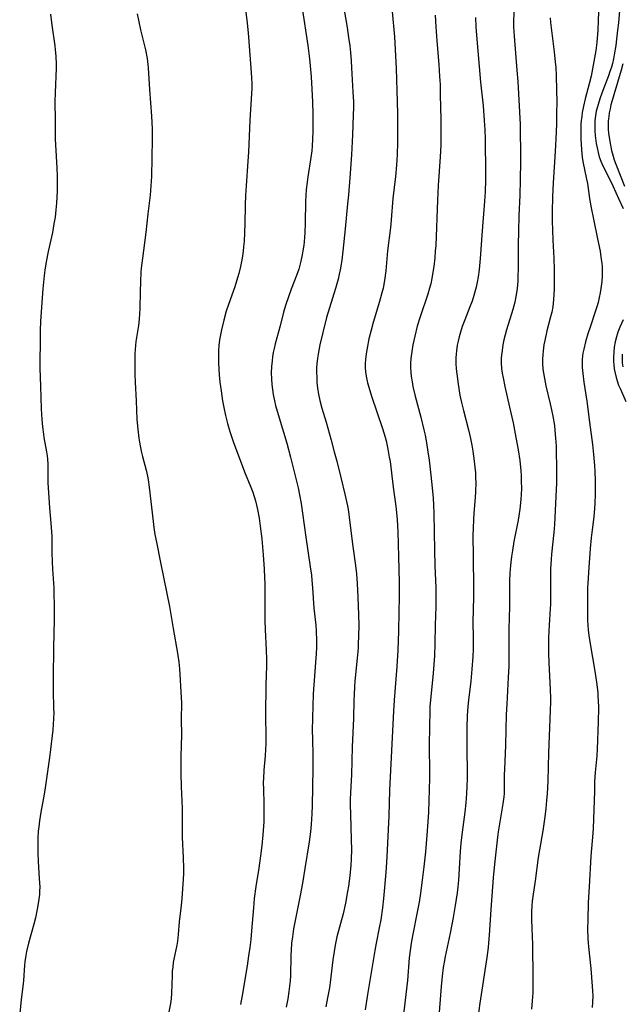
# Model space of a CAD drawing. Units: inches. Extents: x 2034858 to 2039957, y 184291 to 189725.
# Drawn here: x 2037107 to 2037203, y 185212 to 185370 of the extents above; entities that cross this region are included whole.
import ezdxf

# ---------------------------------------------------------------- set-up
doc = ezdxf.new("R2010")
doc.units = ezdxf.units.IN
doc.header["$MEASUREMENT"] = 0
doc.layers.add('c_19_T14S_R18E', color=1, linetype='Continuous')

msp = doc.modelspace()

# ---------------------------------------------------------------- linework, layer by layer
at = {"layer": 'c_19_T14S_R18E'}
for points in [[(2037199.65, 185373.94, 1024), (2037199.52, 185370.25, 1024), (2037199.44, 185368.64, 1024), (2037199.26, 185366.68, 1024), (2037199.1, 185365.4, 1024), (2037198.8, 185363.6, 1024), (2037198.35, 185361.25, 1024), (2037198.06, 185360.04, 1024), (2037197.39, 185357.62, 1024), (2037197.12, 185356.43, 1024), (2037196.94, 185355.44, 1024), (2037196.85, 185354.79, 1024), (2037196.78, 185354.13, 1024), (2037196.74, 185353.54, 1024), (2037196.71, 185352.36, 1024), (2037196.73, 185351.18, 1024), (2037196.81, 185349.46, 1024), (2037196.94, 185348.26, 1024), (2037197.05, 185347.55, 1024), (2037197.65, 185344.74, 1024), (2037197.76, 185344.05, 1024), (2037198.1, 185341.65, 1024), (2037198.36, 185340.15, 1024), (2037198.74, 185338.31, 1024), (2037199.41, 185335.15, 1024), (2037199.79, 185333.16, 1024), (2037199.99, 185331.87, 1024), (2037200.07, 185331.27, 1024), (2037200.12, 185330.71, 1024), (2037200.15, 185330.15, 1024), (2037200.14, 185329.21, 1024), (2037200.08, 185328.34, 1024), (2037199.94, 185327.18, 1024), (2037199.82, 185326.48, 1024), (2037199.68, 185325.77, 1024), (2037199.48, 185324.94, 1024), (2037199.3, 185324.26, 1024), (2037199.04, 185323.43, 1024), (2037198.24, 185321.14, 1024), (2037197.84, 185319.94, 1024), (2037197.46, 185318.63, 1024), (2037197.19, 185317.47, 1024), (2037197.06, 185316.81, 1024), (2037197, 185316.37, 1024), (2037196.94, 185315.77, 1024), (2037196.91, 185315.17, 1024), (2037196.92, 185314.53, 1024), (2037197.01, 185313.54, 1024), (2037197.21, 185312.14, 1024), (2037197.69, 185309.14, 1024), (2037198.1, 185305.76, 1024), (2037198.58, 185302.17, 1024), (2037198.76, 185300.53, 1024), (2037198.91, 185298.79, 1024), (2037198.98, 185297.83, 1024), (2037199.03, 185296.41, 1024), (2037199.02, 185294.17, 1024), (2037198.97, 185292.71, 1024), (2037198.93, 185291.87, 1024), (2037198.81, 185290.56, 1024), (2037198.47, 185288.02, 1024), (2037198.37, 185287.17, 1024), (2037198.21, 185285.46, 1024), (2037198, 185282.41, 1024), (2037197.82, 185279.93, 1024), (2037197.78, 185279.16, 1024), (2037197.76, 185277.62, 1024), (2037197.77, 185275.6, 1024), (2037197.81, 185273.9, 1024), (2037197.85, 185273.17, 1024), (2037197.9, 185272.44, 1024), (2037198, 185271.5, 1024), (2037198.19, 185270.18, 1024), (2037198.96, 185265.78, 1024), (2037199.27, 185263.63, 1024), (2037199.42, 185262.3, 1024), (2037199.46, 185261.73, 1024), (2037199.5, 185261.15, 1024), (2037199.53, 185259.92, 1024), (2037199.51, 185257.64, 1024), (2037199.36, 185253.25, 1024), (2037199.3, 185252.19, 1024), (2037199.04, 185249.55, 1024), (2037198.93, 185248.07, 1024), (2037198.88, 185246.57, 1024), (2037198.75, 185242.06, 1024), (2037198.69, 185240.62, 1024), (2037198.64, 185239.8, 1024), (2037198.34, 185236.11, 1024), (2037198.03, 185231.16, 1024), (2037197.91, 185228.65, 1024), (2037197.82, 185225.85, 1024), (2037197.81, 185224.45, 1024), (2037197.86, 185222.91, 1024), (2037197.96, 185221.54, 1024), (2037198.32, 185218.1, 1024), (2037198.55, 185215.26, 1024), (2037198.6, 185214.47, 1024), (2037198.62, 185213.67, 1024), (2037198.6, 185212.67, 1024), (2037198.54, 185211.85, 1024)], [(2037203.07, 185373.81, 1022), (2037202.74, 185369.84, 1022), (2037202.61, 185368.62, 1022), (2037202.45, 185367.21, 1022), (2037202.31, 185366.17, 1022), (2037202.07, 185364.69, 1022), (2037201.95, 185364.05, 1022), (2037201.77, 185363.27, 1022), (2037201.61, 185362.69, 1022), (2037201.39, 185362, 1022), (2037201.15, 185361.32, 1022), (2037200.24, 185358.95, 1022), (2037199.82, 185357.8, 1022), (2037199.59, 185357.1, 1022), (2037199.38, 185356.33, 1022), (2037199.2, 185355.62, 1022), (2037199.07, 185354.9, 1022), (2037198.98, 185354.17, 1022), (2037198.94, 185353.28, 1022), (2037198.96, 185352.5, 1022), (2037199.03, 185351.72, 1022), (2037199.19, 185350.48, 1022), (2037199.32, 185349.75, 1022), (2037199.48, 185349.04, 1022), (2037199.68, 185348.34, 1022), (2037199.94, 185347.62, 1022), (2037200.25, 185346.9, 1022), (2037201.18, 185345.02, 1022), (2037201.84, 185343.64, 1022), (2037202.8, 185341.54, 1022), (2037203.48, 185340.01, 1022)], [(2037143.01, 185371.52, 1040), (2037143.21, 185369.79, 1040), (2037143.37, 185368.19, 1040), (2037143.82, 185362.54, 1040), (2037143.93, 185361.02, 1040), (2037143.95, 185360.05, 1040), (2037143.94, 185359.27, 1040), (2037143.91, 185358.49, 1040), (2037143.63, 185354.16, 1040), (2037143.42, 185349.07, 1040), (2037143.33, 185347.63, 1040), (2037143.03, 185343.69, 1040), (2037142.94, 185342.15, 1040), (2037142.88, 185340.51, 1040), (2037142.85, 185337.62, 1040), (2037142.81, 185336.16, 1040), (2037142.72, 185334.75, 1040), (2037142.64, 185333.88, 1040), (2037142.56, 185333.18, 1040), (2037142.39, 185332.08, 1040), (2037142.13, 185330.71, 1040), (2037141.86, 185329.6, 1040), (2037141.66, 185328.88, 1040), (2037141.22, 185327.45, 1040), (2037140.23, 185324.65, 1040), (2037139.87, 185323.54, 1040), (2037139.46, 185322.13, 1040), (2037139.08, 185320.57, 1040), (2037138.93, 185319.77, 1040), (2037138.8, 185318.96, 1040), (2037138.69, 185318.07, 1040), (2037138.63, 185317.17, 1040), (2037138.62, 185316.26, 1040), (2037138.63, 185315.36, 1040), (2037138.68, 185314.16, 1040), (2037138.74, 185313.36, 1040), (2037138.85, 185312.17, 1040), (2037139.03, 185310.79, 1040), (2037139.28, 185309.17, 1040), (2037139.48, 185308.11, 1040), (2037139.76, 185306.8, 1040), (2037140.06, 185305.55, 1040), (2037140.42, 185304.27, 1040), (2037140.96, 185302.63, 1040), (2037142.79, 185297.78, 1040), (2037143.79, 185295.33, 1040), (2037144.11, 185294.5, 1040), (2037144.35, 185293.79, 1040), (2037144.55, 185293.11, 1040), (2037144.73, 185292.43, 1040), (2037144.88, 185291.74, 1040), (2037145.14, 185290.33, 1040), (2037145.32, 185289.08, 1040), (2037145.56, 185287.05, 1040), (2037145.8, 185284.45, 1040), (2037145.96, 185282.17, 1040), (2037146.02, 185280.83, 1040), (2037146.06, 185279.82, 1040), (2037146.07, 185278.51, 1040), (2037146.03, 185275.44, 1040), (2037146.03, 185273.91, 1040), (2037146.08, 185272.49, 1040), (2037146.27, 185269.16, 1040), (2037146.3, 185267.67, 1040), (2037146.3, 185266.62, 1040), (2037146.23, 185263.53, 1040), (2037146.17, 185258.81, 1040), (2037146.19, 185255.17, 1040), (2037146.19, 185254.12, 1040), (2037146.16, 185253.26, 1040), (2037146.11, 185252.21, 1040), (2037145.89, 185249.89, 1040), (2037145.81, 185248.56, 1040), (2037145.8, 185247.99, 1040), (2037145.81, 185246.73, 1040), (2037145.88, 185244.63, 1040), (2037145.9, 185243.16, 1040), (2037145.87, 185241.6, 1040), (2037145.73, 185239.51, 1040), (2037145.57, 185237.81, 1040), (2037145.36, 185236.16, 1040), (2037145.07, 185234.18, 1040), (2037144.59, 185231.24, 1040), (2037144.35, 185229.32, 1040), (2037144.21, 185227.83, 1040), (2037143.91, 185224.1, 1040), (2037143.78, 185222.75, 1040), (2037143.63, 185221.47, 1040), (2037143.45, 185220.11, 1040), (2037143.22, 185218.51, 1040), (2037142.43, 185213.73, 1040), (2037142.17, 185212.32, 1040)], [(2037152.03, 185372.17, 1038), (2037152.94, 185366.16, 1038), (2037153.21, 185364.03, 1038), (2037153.33, 185362.94, 1038), (2037153.48, 185361.17, 1038), (2037153.61, 185359.17, 1038), (2037153.69, 185357.16, 1038), (2037153.72, 185355.18, 1038), (2037153.73, 185352.39, 1038), (2037153.7, 185351.17, 1038), (2037153.64, 185350.02, 1038), (2037153.58, 185349.28, 1038), (2037153.45, 185348.21, 1038), (2037152.93, 185345.11, 1038), (2037152.82, 185344.27, 1038), (2037152.69, 185343.08, 1038), (2037152.62, 185342.14, 1038), (2037152.58, 185341.16, 1038), (2037152.5, 185337.68, 1038), (2037152.45, 185336.17, 1038), (2037152.34, 185334.7, 1038), (2037152.29, 185334.15, 1038), (2037152.16, 185333.21, 1038), (2037152.06, 185332.59, 1038), (2037151.84, 185331.58, 1038), (2037151.67, 185330.92, 1038), (2037151.48, 185330.27, 1038), (2037151.15, 185329.29, 1038), (2037150.28, 185327.08, 1038), (2037149.83, 185325.87, 1038), (2037149.41, 185324.62, 1038), (2037149.06, 185323.38, 1038), (2037148.51, 185321.22, 1038), (2037147.72, 185318.32, 1038), (2037147.53, 185317.56, 1038), (2037147.4, 185316.9, 1038), (2037147.29, 185316.24, 1038), (2037147.2, 185315.57, 1038), (2037147.11, 185314.65, 1038), (2037147.08, 185313.67, 1038), (2037147.1, 185312.69, 1038), (2037147.17, 185311.77, 1038), (2037147.26, 185310.97, 1038), (2037147.39, 185310.17, 1038), (2037147.59, 185309.17, 1038), (2037147.77, 185308.42, 1038), (2037148.17, 185306.95, 1038), (2037149.55, 185302.39, 1038), (2037150.17, 185300.14, 1038), (2037151.38, 185295.2, 1038), (2037151.61, 185294.11, 1038), (2037151.87, 185292.7, 1038), (2037152.1, 185291.16, 1038), (2037152.62, 185287.29, 1038), (2037153.34, 185282.51, 1038), (2037153.51, 185281.22, 1038), (2037153.6, 185280.38, 1038), (2037153.71, 185279.16, 1038), (2037153.93, 185275.92, 1038), (2037154.2, 185273.15, 1038), (2037154.27, 185272.22, 1038), (2037154.33, 185270.71, 1038), (2037154.33, 185269.64, 1038), (2037154.28, 185268.57, 1038), (2037154.19, 185267.16, 1038), (2037153.81, 185262.14, 1038), (2037153.72, 185260.1, 1038), (2037153.68, 185258.41, 1038), (2037153.66, 185256.17, 1038), (2037153.67, 185255.04, 1038), (2037153.74, 185252.16, 1038), (2037153.73, 185250.19, 1038), (2037153.64, 185244.26, 1038), (2037153.6, 185242.91, 1038), (2037153.5, 185241.21, 1038), (2037153.38, 185240.03, 1038), (2037153.16, 185238.42, 1038), (2037152.46, 185234.15, 1038), (2037152.08, 185231.78, 1038), (2037151.72, 185229.79, 1038), (2037150.85, 185225.49, 1038), (2037150.66, 185224.43, 1038), (2037150.47, 185223.18, 1038), (2037150.35, 185222.14, 1038), (2037150.27, 185221, 1038), (2037150.24, 185220.22, 1038), (2037150.14, 185216.92, 1038), (2037150.1, 185216.08, 1038), (2037150.02, 185215.24, 1038), (2037149.92, 185214.41, 1038), (2037149.73, 185213.21, 1038), (2037149.45, 185211.9, 1038)], [(2037158.74, 185372.18, 1036), (2037159.25, 185369.06, 1036), (2037159.49, 185367.44, 1036), (2037159.66, 185366.15, 1036), (2037159.77, 185365.08, 1036), (2037159.89, 185363.7, 1036), (2037159.97, 185362.6, 1036), (2037160.18, 185358.77, 1036), (2037160.25, 185357.16, 1036), (2037160.25, 185356.21, 1036), (2037160.23, 185354.98, 1036), (2037160.11, 185351.87, 1036), (2037159.92, 185348.66, 1036), (2037159.66, 185344.94, 1036), (2037159.46, 185342.24, 1036), (2037159.33, 185340.78, 1036), (2037158.91, 185336.78, 1036), (2037158.58, 185333.17, 1036), (2037158.4, 185331.73, 1036), (2037158.31, 185331.11, 1036), (2037158.15, 185330.21, 1036), (2037157.99, 185329.47, 1036), (2037157.79, 185328.67, 1036), (2037157.38, 185327.18, 1036), (2037156.42, 185324.11, 1036), (2037155.96, 185322.52, 1036), (2037155.34, 185320.13, 1036), (2037154.88, 185318.17, 1036), (2037154.64, 185316.99, 1036), (2037154.48, 185316.02, 1036), (2037154.38, 185315.13, 1036), (2037154.34, 185314.47, 1036), (2037154.33, 185313.72, 1036), (2037154.36, 185312.98, 1036), (2037154.41, 185312.18, 1036), (2037154.52, 185311.18, 1036), (2037154.66, 185310.24, 1036), (2037154.87, 185309.24, 1036), (2037155.2, 185307.97, 1036), (2037155.86, 185305.73, 1036), (2037156.68, 185302.85, 1036), (2037157.19, 185301, 1036), (2037157.59, 185299.48, 1036), (2037158.29, 185296.67, 1036), (2037158.88, 185294.17, 1036), (2037159.28, 185292.32, 1036), (2037159.45, 185291.39, 1036), (2037159.65, 185290.04, 1036), (2037160.16, 185285.81, 1036), (2037160.59, 185282.72, 1036), (2037160.73, 185281.43, 1036), (2037160.84, 185279.88, 1036), (2037160.96, 185277.66, 1036), (2037161.07, 185274.81, 1036), (2037161.1, 185273.17, 1036), (2037161.09, 185271.41, 1036), (2037161.04, 185270.17, 1036), (2037160.99, 185269.47, 1036), (2037160.86, 185267.89, 1036), (2037160.5, 185264.16, 1036), (2037160.43, 185263.31, 1036), (2037160.36, 185262.01, 1036), (2037160.33, 185261.16, 1036), (2037160.27, 185258.17, 1036), (2037160.05, 185253.63, 1036), (2037159.93, 185249.18, 1036), (2037159.78, 185246.31, 1036), (2037159.75, 185245.14, 1036), (2037159.75, 185244.28, 1036), (2037159.78, 185242.85, 1036), (2037159.9, 185238.74, 1036), (2037159.92, 185237.16, 1036), (2037159.88, 185235.62, 1036), (2037159.82, 185234.66, 1036), (2037159.67, 185232.93, 1036), (2037159.46, 185231.31, 1036), (2037159.33, 185230.46, 1036), (2037158.97, 185228.55, 1036), (2037158.59, 185226.85, 1036), (2037157.61, 185223.16, 1036), (2037157.37, 185222.11, 1036), (2037157.25, 185221.51, 1036), (2037157.14, 185220.83, 1036), (2037156.94, 185219.48, 1036), (2037156.54, 185215.84, 1036), (2037156.41, 185214.97, 1036), (2037156.12, 185213.36, 1036), (2037155.81, 185211.93, 1036)], [(2037166.49, 185371.64, 1034), (2037166.82, 185367.59, 1034), (2037167.01, 185364.54, 1034), (2037167.1, 185362.51, 1034), (2037167.29, 185357.16, 1034), (2037167.33, 185355.26, 1034), (2037167.34, 185353.06, 1034), (2037167.31, 185350.61, 1034), (2037167.25, 185348.7, 1034), (2037167.15, 185346.99, 1034), (2037166.99, 185345.18, 1034), (2037166.59, 185341.64, 1034), (2037166.3, 185338.21, 1034), (2037166.18, 185337, 1034), (2037165.74, 185333.23, 1034), (2037165.44, 185330, 1034), (2037165.23, 185328.47, 1034), (2037165, 185327.27, 1034), (2037164.81, 185326.47, 1034), (2037164.42, 185325.08, 1034), (2037163.42, 185321.72, 1034), (2037163.09, 185320.49, 1034), (2037162.75, 185319.1, 1034), (2037162.44, 185317.63, 1034), (2037162.28, 185316.71, 1034), (2037162.18, 185315.79, 1034), (2037162.15, 185315.15, 1034), (2037162.16, 185314.5, 1034), (2037162.21, 185313.82, 1034), (2037162.31, 185313.15, 1034), (2037162.52, 185312.07, 1034), (2037162.87, 185310.84, 1034), (2037163.15, 185309.94, 1034), (2037164.93, 185304.74, 1034), (2037165.36, 185303.32, 1034), (2037165.51, 185302.73, 1034), (2037165.79, 185301.41, 1034), (2037166.01, 185300.15, 1034), (2037166.12, 185299.42, 1034), (2037166.64, 185295.29, 1034), (2037167.11, 185291.83, 1034), (2037167.18, 185291.14, 1034), (2037167.27, 185290.14, 1034), (2037167.37, 185288.16, 1034), (2037167.56, 185282.16, 1034), (2037167.59, 185279.99, 1034), (2037167.59, 185277.64, 1034), (2037167.55, 185275.32, 1034), (2037167.47, 185272.21, 1034), (2037167.36, 185269.15, 1034), (2037167.2, 185266.55, 1034), (2037166.77, 185261.16, 1034), (2037166.66, 185259.37, 1034), (2037166.06, 185246.72, 1034), (2037165.93, 185242.56, 1034), (2037165.63, 185236.02, 1034), (2037165.46, 185233.51, 1034), (2037165.1, 185229.29, 1034), (2037164.93, 185227.83, 1034), (2037164.63, 185225.89, 1034), (2037164.39, 185224.61, 1034), (2037163.9, 185222.13, 1034), (2037163.69, 185220.96, 1034), (2037162.5, 185213.89, 1034), (2037162.14, 185211.44, 1034)], [(2037185.95, 185371.59, 1028), (2037185.92, 185369.85, 1028), (2037185.93, 185369.17, 1028), (2037186, 185367.67, 1028), (2037186.46, 185362.23, 1028), (2037186.59, 185360.43, 1028), (2037186.97, 185353.52, 1028), (2037187.01, 185351.8, 1028), (2037187.03, 185349.66, 1028), (2037187.02, 185347.56, 1028), (2037186.98, 185344.62, 1028), (2037186.92, 185342.17, 1028), (2037186.78, 185338.87, 1028), (2037186.7, 185336.37, 1028), (2037186.67, 185334.2, 1028), (2037186.66, 185330.42, 1028), (2037186.63, 185329.14, 1028), (2037186.6, 185328.38, 1028), (2037186.5, 185327.2, 1028), (2037186.45, 185326.8, 1028), (2037186.3, 185325.89, 1028), (2037186.11, 185324.99, 1028), (2037185.96, 185324.39, 1028), (2037185.81, 185323.84, 1028), (2037184.8, 185320.56, 1028), (2037184.39, 185318.96, 1028), (2037184.22, 185318.14, 1028), (2037184.13, 185317.65, 1028), (2037184.03, 185316.86, 1028), (2037183.96, 185316.07, 1028), (2037183.95, 185315.28, 1028), (2037184.01, 185314.37, 1028), (2037184.11, 185313.63, 1028), (2037184.24, 185312.88, 1028), (2037184.53, 185311.48, 1028), (2037185.3, 185308.17, 1028), (2037185.85, 185305.64, 1028), (2037186.32, 185303.27, 1028), (2037186.67, 185301.32, 1028), (2037186.92, 185299.58, 1028), (2037187.09, 185297.96, 1028), (2037187.14, 185297.16, 1028), (2037187.17, 185296.33, 1028), (2037187.18, 185295.07, 1028), (2037187.15, 185294.18, 1028), (2037187.09, 185293.35, 1028), (2037186.93, 185291.8, 1028), (2037186.77, 185290.71, 1028), (2037186.66, 185290.02, 1028), (2037185.99, 185286.58, 1028), (2037185.74, 185285.15, 1028), (2037185.6, 185284.2, 1028), (2037185.48, 185283.27, 1028), (2037185.38, 185282.15, 1028), (2037185.34, 185281.53, 1028), (2037185.3, 185280.31, 1028), (2037185.27, 185276.17, 1028), (2037185.19, 185272.53, 1028), (2037185.18, 185267.75, 1028), (2037185.16, 185266.57, 1028), (2037185.09, 185264.76, 1028), (2037184.83, 185260.5, 1028), (2037184.76, 185258.82, 1028), (2037184.61, 185253.92, 1028), (2037184.45, 185250.01, 1028), (2037184.43, 185249.19, 1028), (2037184.44, 185247.37, 1028), (2037184.4, 185246.18, 1028), (2037184.36, 185245.6, 1028), (2037184.22, 185244.52, 1028), (2037183.48, 185240.01, 1028), (2037183.36, 185239.13, 1028), (2037182.85, 185234.84, 1028), (2037182.66, 185232.64, 1028), (2037182.29, 185227.56, 1028), (2037182.04, 185223.45, 1028), (2037181.93, 185222.19, 1028), (2037181.85, 185221.46, 1028), (2037181.63, 185219.85, 1028), (2037180.53, 185212.51, 1028), (2037179.9, 185207.79, 1028)], [(2037111.69, 185371.21, 1044), (2037111.88, 185369.46, 1044), (2037112.36, 185366.14, 1044), (2037112.43, 185365.5, 1044), (2037112.52, 185364.45, 1044), (2037112.57, 185363.16, 1044), (2037112.57, 185362.52, 1044), (2037112.41, 185358.6, 1044), (2037112.38, 185357.18, 1044), (2037112.43, 185354.16, 1044), (2037112.43, 185352.02, 1044), (2037112.44, 185351.16, 1044), (2037112.48, 185350.27, 1044), (2037112.72, 185346.54, 1044), (2037112.77, 185345.16, 1044), (2037112.77, 185344.45, 1044), (2037112.73, 185342.86, 1044), (2037112.63, 185340.9, 1044), (2037112.54, 185339.82, 1044), (2037112.41, 185338.66, 1044), (2037112.24, 185337.58, 1044), (2037111.98, 185336.19, 1044), (2037111.33, 185333.14, 1044), (2037111.01, 185331.46, 1044), (2037110.8, 185330.14, 1044), (2037110.68, 185329.3, 1044), (2037110.45, 185327.16, 1044), (2037110.22, 185324.18, 1044), (2037110.07, 185321.87, 1044), (2037110.04, 185320.5, 1044), (2037110.04, 185318.18, 1044), (2037109.96, 185315.88, 1044), (2037109.96, 185315.15, 1044), (2037109.97, 185314.43, 1044), (2037110.09, 185311.54, 1044), (2037110.19, 185307.9, 1044), (2037110.28, 185306.19, 1044), (2037110.39, 185305, 1044), (2037110.54, 185303.81, 1044), (2037110.62, 185303.26, 1044), (2037111.04, 185300.96, 1044), (2037111.14, 185300.35, 1044), (2037111.19, 185299.81, 1044), (2037111.24, 185299.02, 1044), (2037111.28, 185296.02, 1044), (2037111.34, 185294.39, 1044), (2037111.51, 185292.02, 1044), (2037111.75, 185289.54, 1044), (2037111.86, 185288.15, 1044), (2037111.88, 185287.43, 1044), (2037111.91, 185284.82, 1044), (2037111.95, 185283.33, 1044), (2037112, 185282.18, 1044), (2037112.21, 185279.15, 1044), (2037112.24, 185278.4, 1044), (2037112.28, 185276.16, 1044), (2037112.27, 185274.09, 1044), (2037112.14, 185269.55, 1044), (2037112.1, 185264.71, 1044), (2037112.12, 185262.72, 1044), (2037112.19, 185259.77, 1044), (2037112.2, 185259.14, 1044), (2037112.18, 185258.18, 1044), (2037112.12, 185257.23, 1044), (2037112.04, 185256.4, 1044), (2037111.68, 185253.24, 1044), (2037111.53, 185251.95, 1044), (2037110.77, 185246.69, 1044), (2037110.56, 185245.46, 1044), (2037110.14, 185243.15, 1044), (2037109.93, 185241.78, 1044), (2037109.8, 185240.81, 1044), (2037109.73, 185240.14, 1044), (2037109.66, 185239.06, 1044), (2037109.63, 185238.17, 1044), (2037109.63, 185236.62, 1044), (2037109.68, 185235.24, 1044), (2037109.89, 185232.52, 1044), (2037109.93, 185231.83, 1044), (2037109.95, 185231.15, 1044), (2037109.94, 185230.55, 1044), (2037109.9, 185229.96, 1044), (2037109.78, 185228.81, 1044), (2037109.57, 185227.59, 1044), (2037109.27, 185226.19, 1044), (2037109.02, 185225.21, 1044), (2037108.14, 185222.12, 1044), (2037107.84, 185220.82, 1044), (2037107.71, 185220.19, 1044), (2037107.56, 185219.14, 1044), (2037107.51, 185218.61, 1044), (2037107.34, 185216.18, 1044), (2037107.29, 185215.64, 1044), (2037106.99, 185213.1, 1044), (2037106.75, 185210.86, 1044)], [(2037125.56, 185371.25, 1042), (2037125.82, 185370, 1042), (2037126.12, 185368.71, 1042), (2037126.67, 185366.57, 1042), (2037126.91, 185365.49, 1042), (2037127.16, 185364.11, 1042), (2037127.28, 185363.14, 1042), (2037127.34, 185362.6, 1042), (2037127.56, 185359.12, 1042), (2037127.86, 185354.82, 1042), (2037127.96, 185352.81, 1042), (2037127.98, 185351.17, 1042), (2037127.91, 185348.16, 1042), (2037127.87, 185345.16, 1042), (2037127.79, 185343.67, 1042), (2037127.66, 185342.18, 1042), (2037127.29, 185339.15, 1042), (2037126.99, 185336.18, 1042), (2037126.42, 185332.07, 1042), (2037126.24, 185330.47, 1042), (2037126.19, 185329.79, 1042), (2037126.1, 185328.34, 1042), (2037126.04, 185326.66, 1042), (2037125.99, 185323.96, 1042), (2037125.96, 185323.12, 1042), (2037125.89, 185322.29, 1042), (2037125.78, 185321.24, 1042), (2037125.39, 185318.68, 1042), (2037125.26, 185317.43, 1042), (2037125.22, 185316.76, 1042), (2037125.18, 185315.15, 1042), (2037125.2, 185313.45, 1042), (2037125.26, 185312.18, 1042), (2037125.44, 185309.17, 1042), (2037125.54, 185306.15, 1042), (2037125.66, 185304.61, 1042), (2037125.84, 185303.19, 1042), (2037125.95, 185302.52, 1042), (2037126.24, 185301.09, 1042), (2037126.45, 185300.24, 1042), (2037127.03, 185298.02, 1042), (2037127.23, 185297.08, 1042), (2037127.34, 185296.48, 1042), (2037127.49, 185295.34, 1042), (2037128.12, 185289.81, 1042), (2037128.25, 185288.86, 1042), (2037128.43, 185287.7, 1042), (2037128.66, 185286.47, 1042), (2037129.3, 185283.22, 1042), (2037130.33, 185278.23, 1042), (2037130.74, 185276.14, 1042), (2037131.34, 185272.63, 1042), (2037132.05, 185268.66, 1042), (2037132.25, 185267.24, 1042), (2037132.36, 185266.16, 1042), (2037132.66, 185261.58, 1042), (2037132.69, 185260.66, 1042), (2037132.66, 185258.11, 1042), (2037132.67, 185255.56, 1042), (2037132.58, 185252.1, 1042), (2037132.57, 185250.19, 1042), (2037132.58, 185249.24, 1042), (2037132.64, 185247.27, 1042), (2037132.8, 185243.78, 1042), (2037132.82, 185242.6, 1042), (2037132.79, 185240.31, 1042), (2037132.81, 185239.17, 1042), (2037132.96, 185235.82, 1042), (2037133.01, 185234.17, 1042), (2037132.99, 185233.3, 1042), (2037132.95, 185232.39, 1042), (2037132.73, 185229.31, 1042), (2037132.62, 185228.2, 1042), (2037132.33, 185225.56, 1042), (2037132.17, 185223.52, 1042), (2037132.06, 185222.46, 1042), (2037131.95, 185221.82, 1042), (2037131.47, 185219.6, 1042), (2037131.37, 185219.04, 1042), (2037131.28, 185218.35, 1042), (2037131.21, 185217.65, 1042), (2037131.17, 185216.9, 1042), (2037131.1, 185214.12, 1042), (2037131.04, 185213.24, 1042), (2037130.92, 185212.45, 1042), (2037130.43, 185210.07, 1042)], [(2037173.36, 185371.07, 1032), (2037173.48, 185369.16, 1032), (2037173.65, 185366.95, 1032), (2037173.96, 185363.16, 1032), (2037174.08, 185361.21, 1032), (2037174.14, 185359.94, 1032), (2037174.18, 185358.27, 1032), (2037174.26, 185354.33, 1032), (2037174.29, 185352.13, 1032), (2037174.26, 185350.21, 1032), (2037174.17, 185348.34, 1032), (2037173.84, 185343.71, 1032), (2037173.71, 185341.39, 1032), (2037173.44, 185334.09, 1032), (2037173.38, 185333.17, 1032), (2037173.29, 185332.12, 1032), (2037173.14, 185330.73, 1032), (2037172.95, 185329.5, 1032), (2037172.83, 185328.82, 1032), (2037172.64, 185327.94, 1032), (2037172.47, 185327.26, 1032), (2037172.17, 185326.26, 1032), (2037170.94, 185322.62, 1032), (2037170.5, 185321.13, 1032), (2037170.08, 185319.52, 1032), (2037169.79, 185318.15, 1032), (2037169.61, 185317.06, 1032), (2037169.48, 185315.97, 1032), (2037169.43, 185315.16, 1032), (2037169.43, 185314.44, 1032), (2037169.46, 185313.75, 1032), (2037169.53, 185313.05, 1032), (2037169.65, 185312.23, 1032), (2037169.79, 185311.46, 1032), (2037170.17, 185309.9, 1032), (2037171.04, 185306.53, 1032), (2037171.55, 185304.49, 1032), (2037171.73, 185303.66, 1032), (2037171.97, 185302.42, 1032), (2037172.2, 185301.01, 1032), (2037172.38, 185299.65, 1032), (2037172.61, 185297.72, 1032), (2037172.83, 185295.75, 1032), (2037173.03, 185293.54, 1032), (2037173.11, 185292.4, 1032), (2037173.16, 185291.16, 1032), (2037173.23, 185285.17, 1032), (2037173.3, 185282.77, 1032), (2037173.45, 185279.16, 1032), (2037173.48, 185277.66, 1032), (2037173.47, 185276.17, 1032), (2037173.38, 185273.16, 1032), (2037173.33, 185270.16, 1032), (2037173.24, 185268.26, 1032), (2037173.04, 185265.47, 1032), (2037172.59, 185261.14, 1032), (2037172.53, 185260.19, 1032), (2037172.48, 185259.13, 1032), (2037172.44, 185257.18, 1032), (2037172.41, 185253.65, 1032), (2037172.44, 185249.71, 1032), (2037172.43, 185248.62, 1032), (2037172.28, 185243.16, 1032), (2037172.2, 185241.6, 1032), (2037172.05, 185239.5, 1032), (2037171.8, 185236.78, 1032), (2037171.56, 185234.37, 1032), (2037171.29, 185232.24, 1032), (2037170.99, 185230.15, 1032), (2037170.77, 185228.73, 1032), (2037170.54, 185227.4, 1032), (2037169.72, 185223.34, 1032), (2037169.5, 185222.12, 1032), (2037169.39, 185221.35, 1032), (2037169.21, 185219.8, 1032), (2037168.93, 185216.17, 1032), (2037168.79, 185214.81, 1032), (2037168.02, 185208.48, 1032)], [(2037179.82, 185370.65, 1030), (2037179.89, 185369.17, 1030), (2037179.99, 185367.86, 1030), (2037180.65, 185360.32, 1030), (2037181.04, 185356.51, 1030), (2037181.24, 185354.15, 1030), (2037181.32, 185352.67, 1030), (2037181.36, 185351.16, 1030), (2037181.44, 185345.67, 1030), (2037181.44, 185344.6, 1030), (2037181.39, 185342.72, 1030), (2037181.29, 185341.21, 1030), (2037180.87, 185336.44, 1030), (2037180.58, 185332.01, 1030), (2037180.41, 185330.25, 1030), (2037180.25, 185329.06, 1030), (2037180.11, 185328.21, 1030), (2037179.93, 185327.38, 1030), (2037179.58, 185326.06, 1030), (2037179.28, 185325.14, 1030), (2037178.94, 185324.23, 1030), (2037178.11, 185322.14, 1030), (2037177.7, 185321.07, 1030), (2037177.4, 185320.17, 1030), (2037177.2, 185319.46, 1030), (2037177.03, 185318.74, 1030), (2037176.9, 185318.1, 1030), (2037176.78, 185317.2, 1030), (2037176.73, 185316.64, 1030), (2037176.7, 185316.07, 1030), (2037176.69, 185315.17, 1030), (2037176.73, 185314.32, 1030), (2037176.81, 185313.5, 1030), (2037177.03, 185311.82, 1030), (2037177.33, 185310.1, 1030), (2037177.54, 185309.1, 1030), (2037177.9, 185307.61, 1030), (2037178.69, 185304.53, 1030), (2037179.01, 185303.14, 1030), (2037179.23, 185302.06, 1030), (2037179.4, 185301.08, 1030), (2037179.63, 185299.46, 1030), (2037179.73, 185298.53, 1030), (2037179.81, 185297.6, 1030), (2037179.84, 185296.78, 1030), (2037179.86, 185296.05, 1030), (2037179.83, 185294.59, 1030), (2037179.78, 185293.67, 1030), (2037179.58, 185291.15, 1030), (2037179.51, 185290.13, 1030), (2037179.45, 185288.71, 1030), (2037179.42, 185287.62, 1030), (2037179.43, 185284.16, 1030), (2037179.51, 185279.16, 1030), (2037179.5, 185277.69, 1030), (2037179.42, 185273.72, 1030), (2037179.44, 185271.06, 1030), (2037179.43, 185269.31, 1030), (2037179.38, 185268.13, 1030), (2037179.25, 185266.09, 1030), (2037179.06, 185264.19, 1030), (2037178.7, 185261.14, 1030), (2037178.6, 185260.12, 1030), (2037178.51, 185258.67, 1030), (2037178.45, 185256.68, 1030), (2037178.43, 185254.66, 1030), (2037178.43, 185253.11, 1030), (2037178.49, 185249.73, 1030), (2037178.49, 185248.57, 1030), (2037178.45, 185247.29, 1030), (2037178.4, 185246.17, 1030), (2037178.28, 185244.65, 1030), (2037178.13, 185243.18, 1030), (2037177.69, 185239.96, 1030), (2037177.48, 185238.21, 1030), (2037177.37, 185236.88, 1030), (2037177.23, 185234.06, 1030), (2037177.12, 185232.27, 1030), (2037177.02, 185231.18, 1030), (2037176.9, 185230.23, 1030), (2037176.59, 185228.17, 1030), (2037176.26, 185226.26, 1030), (2037175.77, 185223.77, 1030), (2037174.96, 185219.99, 1030), (2037174.79, 185219.12, 1030), (2037174.65, 185218.24, 1030), (2037174.48, 185216.85, 1030), (2037174.31, 185215.18, 1030), (2037173.91, 185209.7, 1030)], [(2037191.81, 185370.64, 1026), (2037191.86, 185369.87, 1026), (2037191.99, 185368.61, 1026), (2037192.44, 185365.15, 1026), (2037192.62, 185363.53, 1026), (2037192.69, 185362.73, 1026), (2037192.77, 185361.3, 1026), (2037192.83, 185359, 1026), (2037192.85, 185357.17, 1026), (2037192.84, 185355.35, 1026), (2037192.81, 185353.74, 1026), (2037192.77, 185352.27, 1026), (2037192.61, 185349.18, 1026), (2037192.29, 185344.15, 1026), (2037192.18, 185341.9, 1026), (2037192.12, 185339.52, 1026), (2037192.12, 185338.04, 1026), (2037192.15, 185336.55, 1026), (2037192.22, 185334.95, 1026), (2037192.38, 185332.04, 1026), (2037192.44, 185330.26, 1026), (2037192.46, 185329.12, 1026), (2037192.44, 185327.12, 1026), (2037192.4, 185326.25, 1026), (2037192.34, 185325.4, 1026), (2037192.2, 185324.25, 1026), (2037192.05, 185323.42, 1026), (2037191.86, 185322.63, 1026), (2037191.26, 185320.38, 1026), (2037190.92, 185318.87, 1026), (2037190.79, 185318.13, 1026), (2037190.66, 185317.17, 1026), (2037190.6, 185316.56, 1026), (2037190.57, 185315.96, 1026), (2037190.58, 185315.18, 1026), (2037190.64, 185314.26, 1026), (2037190.77, 185313.32, 1026), (2037190.87, 185312.75, 1026), (2037191.11, 185311.57, 1026), (2037191.81, 185308.66, 1026), (2037192.03, 185307.7, 1026), (2037192.22, 185306.73, 1026), (2037192.47, 185305.23, 1026), (2037192.57, 185304.42, 1026), (2037192.68, 185303.16, 1026), (2037192.74, 185301.88, 1026), (2037192.81, 185297.62, 1026), (2037192.81, 185295.99, 1026), (2037192.73, 185293.79, 1026), (2037192.47, 185289.31, 1026), (2037192.37, 185288.02, 1026), (2037192, 185284.59, 1026), (2037191.94, 185283.72, 1026), (2037191.86, 185282.16, 1026), (2037191.84, 185280.57, 1026), (2037191.86, 185277.94, 1026), (2037191.85, 185276.47, 1026), (2037191.82, 185275.85, 1026), (2037191.63, 185273.15, 1026), (2037191.58, 185272.21, 1026), (2037191.54, 185271.13, 1026), (2037191.52, 185269.66, 1026), (2037191.53, 185268.64, 1026), (2037191.58, 185267.17, 1026), (2037191.82, 185262.87, 1026), (2037191.86, 185261.46, 1026), (2037191.86, 185260.85, 1026), (2037191.82, 185259.48, 1026), (2037191.51, 185252.66, 1026), (2037191.41, 185248.17, 1026), (2037191.37, 185247.08, 1026), (2037191.32, 185246.17, 1026), (2037191.23, 185245.06, 1026), (2037191.1, 185243.74, 1026), (2037190.94, 185242.43, 1026), (2037190.61, 185240.18, 1026), (2037190.09, 185237.14, 1026), (2037189.9, 185235.9, 1026), (2037189.39, 185232.15, 1026), (2037189.01, 185229.62, 1026), (2037188.92, 185228.89, 1026), (2037188.84, 185228.12, 1026), (2037188.79, 185227.23, 1026), (2037188.79, 185225.94, 1026), (2037188.84, 185224.51, 1026), (2037188.97, 185221.94, 1026), (2037189.03, 185216.53, 1026), (2037189.03, 185215.01, 1026), (2037189, 185214.2, 1026), (2037188.92, 185212.89, 1026), (2037188.78, 185211.56, 1026)], [(2037203.45, 185363.24, 1020), (2037203.18, 185362.21, 1020), (2037201.99, 185358.28, 1020), (2037201.72, 185357.36, 1020), (2037201.54, 185356.66, 1020), (2037201.4, 185356.02, 1020), (2037201.27, 185355.38, 1020), (2037201.18, 185354.74, 1020), (2037201.12, 185354.12, 1020), (2037201.1, 185353.47, 1020), (2037201.12, 185352.78, 1020), (2037201.17, 185352.1, 1020), (2037201.25, 185351.41, 1020), (2037201.45, 185350.18, 1020), (2037201.63, 185349.36, 1020), (2037201.88, 185348.44, 1020), (2037202.07, 185347.85, 1020), (2037202.34, 185347.14, 1020), (2037203.72, 185343.61, 1020)], [(2037203.5, 185322.15, 1022), (2037203.21, 185321.57, 1022), (2037202.95, 185320.97, 1022), (2037202.64, 185320.16, 1022), (2037202.42, 185319.41, 1022), (2037202.23, 185318.66, 1022), (2037202.08, 185317.77, 1022), (2037201.99, 185316.98, 1022), (2037201.95, 185316.19, 1022), (2037201.97, 185315.4, 1022), (2037201.99, 185315.02, 1022), (2037202.08, 185314.31, 1022), (2037202.2, 185313.61, 1022), (2037202.37, 185312.92, 1022), (2037202.53, 185312.37, 1022), (2037202.78, 185311.69, 1022), (2037203.05, 185311.03, 1022), (2037203.95, 185309.06, 1022)], [(2037203.36, 185316.63, 1020), (2037203.33, 185315.94, 1020), (2037203.35, 185315.26, 1020), (2037203.43, 185314.63, 1020)]]:
    msp.add_polyline3d(points, dxfattribs=at)

doc.saveas('drawing.dxf')
